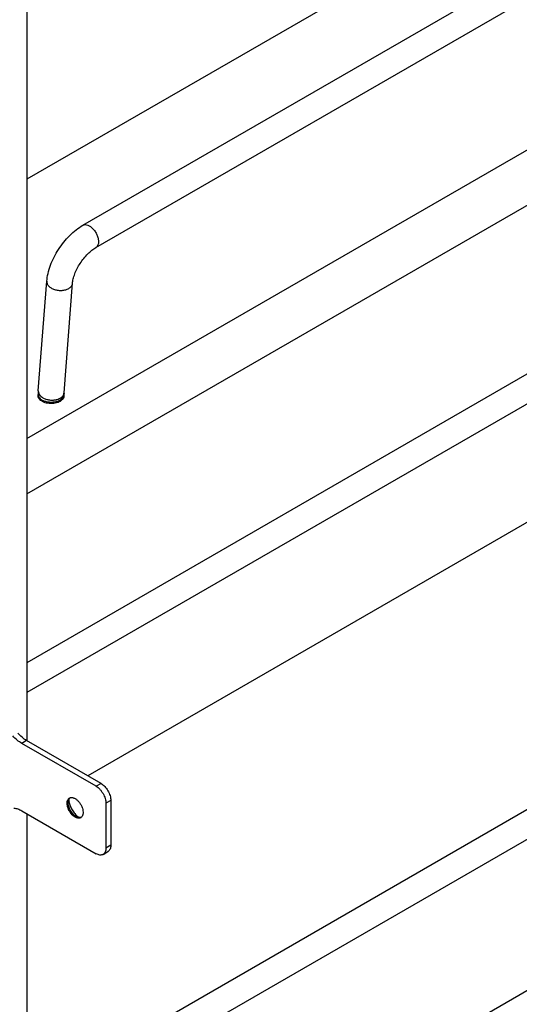
# Model space of a CAD drawing. Units: inches. Extents: x 0 to 17, y 0 to 11.
# Drawn here: x 4.2 to 4.8, y 6.9 to 8.1 of the extents above; entities that cross this region are included whole.
import ezdxf

# ---------------------------------------------------------------- set-up
doc = ezdxf.new("R2010")
doc.units = ezdxf.units.IN
doc.header["$LTSCALE"] = 0.935
doc.header["$MEASUREMENT"] = 0
doc.layers.get('0').update_dxf_attribs({"linetype": 'CONTINUOUS'})
doc.layers.add('02___PRT_ALL_AXES', color=7, linetype='CONTINUOUS')

msp = doc.modelspace()

# ---------------------------------------------------------------- linework, layer by layer
at = {"color": 7, "linetype": 'Continuous'}
for p, q in [((6.2183, 9.0998), (4.2001, 7.9346)), ((4.2735, 7.8744), (6.0898, 8.9231)), ((4.2903, 7.8452), (6.1067, 8.8939)), ((4.2001, 7.5952), (6.2172, 8.7598)), ((4.2001, 7.5229), (6.2172, 8.6875)), ((4.2001, 8.4245), (4.2001, 7.2001)), ((5.5966, 8.1082), (4.2001, 7.3019)), ((5.6135, 8.079), (4.2001, 7.2629)), ((5.6365, 7.9372), (4.2798, 7.1539)), ((4.2735, 6.7748), (6.0898, 7.8235)), ((4.2151, 7.6575), (4.2262, 7.801)), ((4.2487, 7.6549), (4.2599, 7.7984)), ((4.2903, 6.7455), (6.1067, 7.7942)), ((4.2001, 6.4955), (6.2172, 7.6601)), ((4.2149, 7.6495), (4.2149, 7.6527)), ((4.2487, 7.6494), (4.2487, 7.6527)), ((4.2908, 7.1402), (4.1934, 7.1964)), ((4.2541, 7.1188), (4.2542, 7.1203)), ((4.2542, 7.1203), (4.2548, 7.1228)), ((4.3035, 7.1181), (4.3035, 7.0594)), ((4.1934, 7.1083), (4.2908, 7.052)), ((4.2001, 7.1044), (4.2001, 2.6988)), ((4.2659, 7.1001), (4.2646, 7.1007)), ((4.2684, 7.0994), (4.2659, 7.1001)), ((4.2998, 7.0511), (4.3061, 7.0548))]:
    msp.add_line(p, q, dxfattribs=at)
at = {"color": 9, "linetype": 'Continuous'}
for p, q in [((4.2425, 7.6475), (4.2438, 7.6482)), ((4.2481, 7.6502), (4.2485, 7.6515)), ((4.2485, 7.6515), (4.2487, 7.6527)), ((4.1997, 7.2001), (4.1934, 7.1964)), ((4.2971, 7.1439), (4.2908, 7.1402)), ((4.3099, 7.1218), (4.3035, 7.1181)), ((4.2646, 7.1007), (4.2632, 7.1)), ((4.3099, 7.063), (4.3035, 7.0594))]:
    msp.add_line(p, q, dxfattribs=at)
at = {"color": 3, "linetype": 'Continuous'}
for p, q in [((4.2971, 7.1439), (4.1997, 7.2001)), ((4.3099, 7.1218), (4.3099, 7.063)), ((4.2666, 7.1007), (4.2683, 7.0994))]:
    msp.add_line(p, q, dxfattribs=at)
at = {"color": 7, "linetype": 'Continuous'}
for centre, radius, start, end in [((4.2758, 7.6528), 0.0609, 175.5896, 178.564), ((4.2785, 7.6527), 0.0636, 178.5599, 180.0038), ((4.2742, 7.6529), 0.0255, 175.5697, 176.5858), ((4.2775, 7.6527), 0.0289, 176.6526, 180.0225), ((4.2583, 7.1205), 0.00497, 110.8991, 119.9603), ((4.2584, 7.1203), 0.00518, 102.9209, 110.8954), ((4.2615, 7.12), 0.0072, 152.3023, 157.4912), ((4.2693, 7.1064), 0.00706, 262.6122, 267.7479), ((4.2681, 7.1035), 0.00496, 300.0239, 308.6219)]:
    msp.add_arc(centre, radius, start, end, dxfattribs=at)
at = {"color": 9, "linetype": 'Continuous'}
for centre, radius, start, end in [((4.2421, 7.6554), 0.00662, 347.837, 355.5421), ((4.2358, 7.6596), 0.0159, 298.5307, 299.9932)]:
    msp.add_arc(centre, radius, start, end, dxfattribs=at)
at = {"color": 3, "linetype": 'Continuous'}
for centre, radius, start, end in [((4.2781, 7.1244), 0.0233, 184.0205, 187.4822), ((4.2804, 7.1247), 0.0256, 187.4513, 190.7871)]:
    msp.add_arc(centre, radius, start, end, dxfattribs=at)
at = {"color": 7, "linetype": 'Continuous'}
for points, knots in [([(4.2262, 7.801), (4.2265, 7.8045), (4.2276, 7.8116), (4.2309, 7.8222), (4.2355, 7.8327), (4.2413, 7.8428), (4.2482, 7.8524), (4.2559, 7.861), (4.2643, 7.8685), (4.2704, 7.8726), (4.2735, 7.8744)], [0, 0, 0, 0, 0.116179, 0.23865, 0.366002, 0.49654, 0.627634, 0.756561, 0.881282, 1, 1, 1, 1]), ([(4.2599, 7.7984), (4.26, 7.8003), (4.2607, 7.8045), (4.2628, 7.8109), (4.2658, 7.8178), (4.2698, 7.8246), (4.2745, 7.8311), (4.2796, 7.8368), (4.2849, 7.8416), (4.2885, 7.8442), (4.2903, 7.8452)], [0, 0, 0, 0, 0.099702, 0.219022, 0.351388, 0.490541, 0.630805, 0.766535, 0.891707, 1, 1, 1, 1]), ([(4.1934, 7.1964), (4.1913, 7.1977), (4.1871, 7.2006), (4.1835, 7.2042), (4.1818, 7.2062)], [0, 0, 0, 0, 0.479216, 1, 1, 1, 1]), ([(4.2908, 7.1402), (4.2917, 7.1397), (4.2934, 7.1385), (4.2957, 7.1363), (4.2979, 7.1336), (4.2998, 7.1307), (4.3014, 7.1276), (4.3026, 7.1244), (4.3033, 7.1212), (4.3035, 7.1191), (4.3035, 7.1181)], [0, 0, 0, 0, 0.114122, 0.237344, 0.36697, 0.499999, 0.633028, 0.762655, 0.885877, 1, 1, 1, 1]), ([(4.2534, 7.1218), (4.2536, 7.1224), (4.2541, 7.1233), (4.255, 7.1243), (4.2555, 7.1247), (4.2558, 7.1248)], [0, 0, 0, 0, 0.5195, 0.762498, 1, 1, 1, 1]), ([(4.2551, 7.1234), (4.2553, 7.1237), (4.2557, 7.1244), (4.2563, 7.1249), (4.2566, 7.1252)], [0, 0, 0, 0, 0.512471, 1, 1, 1, 1]), ([(4.2572, 7.1254), (4.2577, 7.1255), (4.2586, 7.1256), (4.2601, 7.1254), (4.2617, 7.1249), (4.2627, 7.1244), (4.2632, 7.1241)], [0, 0, 0, 0, 0.220263, 0.458024, 0.717684, 1, 1, 1, 1]), ([(4.2632, 7.1), (4.2623, 7.1005), (4.2606, 7.1017), (4.2583, 7.1041), (4.2562, 7.1069), (4.2546, 7.11), (4.2534, 7.1132), (4.2528, 7.1163), (4.2527, 7.1192), (4.2531, 7.121), (4.2534, 7.1218)], [0, 0, 0, 0, 0.119687, 0.250186, 0.387191, 0.525649, 0.660293, 0.786335, 0.90012, 1, 1, 1, 1]), ([(4.2646, 7.1007), (4.2639, 7.1012), (4.2624, 7.1021), (4.2605, 7.104), (4.2587, 7.1061), (4.2571, 7.1085), (4.2558, 7.1111), (4.2549, 7.1137), (4.2543, 7.1163), (4.2541, 7.118), (4.2541, 7.1188)], [0, 0, 0, 0, 0.114122, 0.237344, 0.36697, 0.499999, 0.633028, 0.762655, 0.885877, 1, 1, 1, 1]), ([(4.2632, 7.1241), (4.2643, 7.1235), (4.2663, 7.1219), (4.2689, 7.119), (4.2712, 7.1155), (4.2728, 7.1118), (4.2736, 7.1081), (4.2737, 7.1051), (4.2733, 7.103), (4.2728, 7.1016), (4.2721, 7.1005), (4.2715, 7.0999), (4.2712, 7.0996)], [0, 0, 0, 0, 0.126857, 0.266214, 0.411447, 0.554887, 0.689184, 0.808631, 0.862017, 0.911221, 0.956859, 1, 1, 1, 1]), ([(4.1831, 7.1118), (4.1848, 7.1116), (4.1884, 7.1108), (4.1917, 7.1092), (4.1934, 7.1083)], [0, 0, 0, 0, 0.471946, 1, 1, 1, 1]), ([(4.2668, 7.0986), (4.2662, 7.0987), (4.2649, 7.0991), (4.2638, 7.0996), (4.2632, 7.1)], [0, 0, 0, 0, 0.475749, 1, 1, 1, 1]), ([(4.2706, 7.0992), (4.2703, 7.0991), (4.2697, 7.0988), (4.2685, 7.0985), (4.2674, 7.0985), (4.2668, 7.0986)], [0, 0, 0, 0, 0.237534, 0.480555, 1, 1, 1, 1]), ([(4.2712, 7.0997), (4.2709, 7.0995), (4.2701, 7.0993), (4.2694, 7.0993), (4.269, 7.0993)], [0, 0, 0, 0, 0.487665, 1, 1, 1, 1]), ([(4.2998, 7.0511), (4.2995, 7.0509), (4.2989, 7.0507), (4.2975, 7.0503), (4.2956, 7.0502), (4.2931, 7.0508), (4.2916, 7.0515), (4.2908, 7.052)], [0, 0, 0, 0, 0.108172, 0.218377, 0.451331, 0.710519, 1, 1, 1, 1]), ([(4.3035, 7.0594), (4.3035, 7.0584), (4.3034, 7.0567), (4.3027, 7.0543), (4.3017, 7.0527), (4.3006, 7.0517), (4.3001, 7.0513), (4.2998, 7.0511)], [0, 0, 0, 0, 0.289482, 0.54867, 0.781624, 0.891828, 1, 1, 1, 1])]:
    msp.add_open_spline(points, degree=3, knots=knots, dxfattribs=at)
at = {"color": 9, "linetype": 'Continuous'}
for points, knots in [([(4.2735, 7.8744), (4.2739, 7.8747), (4.2749, 7.8751), (4.277, 7.8753), (4.2801, 7.8747), (4.2837, 7.8726), (4.2871, 7.8694), (4.2901, 7.8654), (4.2923, 7.8609), (4.2937, 7.8563), (4.2939, 7.8532), (4.2938, 7.8518)], [0, 0, 0, 0, 0.042971, 0.087863, 0.188362, 0.30753, 0.443262, 0.588992, 0.735992, 0.875558, 1, 1, 1, 1]), ([(4.2938, 7.8518), (4.2937, 7.851), (4.2935, 7.8497), (4.2928, 7.8478), (4.2918, 7.8462), (4.2908, 7.8455), (4.2903, 7.8452)], [0, 0, 0, 0, 0.283895, 0.541969, 0.777494, 1, 1, 1, 1]), ([(4.2262, 7.801), (4.2262, 7.8005), (4.2262, 7.7994), (4.2269, 7.7972), (4.2287, 7.7946), (4.232, 7.7921), (4.2363, 7.7902), (4.2411, 7.7892), (4.2461, 7.789), (4.2508, 7.7898), (4.2537, 7.7909), (4.2549, 7.7917)], [0, 0, 0, 0, 0.045544, 0.092642, 0.195635, 0.314533, 0.448043, 0.590793, 0.735292, 0.873983, 1, 1, 1, 1]), ([(4.2549, 7.7917), (4.2556, 7.7921), (4.2569, 7.793), (4.2585, 7.7946), (4.2595, 7.7964), (4.2598, 7.7978), (4.2599, 7.7984)], [0, 0, 0, 0, 0.280009, 0.537254, 0.774386, 1, 1, 1, 1]), ([(4.2151, 7.6575), (4.215, 7.6565), (4.2154, 7.6543), (4.2166, 7.6525), (4.2173, 7.6516)], [0, 0, 0, 0, 0.47414, 1, 1, 1, 1]), ([(4.2438, 7.6482), (4.2444, 7.6485), (4.2456, 7.6493), (4.247, 7.6507), (4.2481, 7.6523), (4.2485, 7.6534), (4.2486, 7.654)], [0, 0, 0, 0, 0.277543, 0.535155, 0.774143, 1, 1, 1, 1]), ([(4.2149, 7.6527), (4.2149, 7.652), (4.2152, 7.6504), (4.2166, 7.6483), (4.2188, 7.6464), (4.2205, 7.6454), (4.2215, 7.645)], [0, 0, 0, 0, 0.210768, 0.441203, 0.703368, 1, 1, 1, 1]), ([(4.2173, 7.6516), (4.2175, 7.6514), (4.2183, 7.6505), (4.2192, 7.6498), (4.22, 7.6493)], [0, 0, 0, 0, 0.238865, 1, 1, 1, 1]), ([(4.22, 7.6493), (4.2212, 7.6485), (4.224, 7.6471), (4.2286, 7.6458), (4.2335, 7.6455), (4.2368, 7.6458), (4.2383, 7.6461)], [0, 0, 0, 0, 0.23394, 0.486934, 0.746736, 1, 1, 1, 1]), ([(4.2215, 7.645), (4.2227, 7.6445), (4.2254, 7.6436), (4.2296, 7.643), (4.234, 7.643), (4.2368, 7.6434), (4.2382, 7.6437)], [0, 0, 0, 0, 0.236015, 0.48876, 0.747218, 1, 1, 1, 1]), ([(4.2382, 7.6437), (4.2387, 7.6438), (4.2405, 7.6443), (4.2422, 7.645), (4.2434, 7.6456)], [0, 0, 0, 0, 0.262933, 1, 1, 1, 1]), ([(4.2383, 7.6461), (4.2387, 7.6462), (4.2401, 7.6465), (4.2415, 7.647), (4.2425, 7.6475)], [0, 0, 0, 0, 0.25917, 1, 1, 1, 1]), ([(4.2437, 7.6458), (4.244, 7.646), (4.2449, 7.6466), (4.2458, 7.6473), (4.2464, 7.6479)], [0, 0, 0, 0, 0.262865, 1, 1, 1, 1]), ([(4.2464, 7.6479), (4.2466, 7.648), (4.2472, 7.6488), (4.2478, 7.6496), (4.2481, 7.6502)], [0, 0, 0, 0, 0.264497, 1, 1, 1, 1])]:
    msp.add_open_spline(points, degree=3, knots=knots, dxfattribs=at)
at = {"color": 3, "linetype": 'Continuous'}
for points, knots in [([(4.1997, 7.2001), (4.1976, 7.2013), (4.1935, 7.2043), (4.1899, 7.2079), (4.1882, 7.2098)], [0, 0, 0, 0, 0.479216, 1, 1, 1, 1]), ([(4.2971, 7.1439), (4.298, 7.1434), (4.2997, 7.1422), (4.3021, 7.1399), (4.3043, 7.1373), (4.3062, 7.1344), (4.3078, 7.1313), (4.309, 7.1281), (4.3097, 7.1249), (4.3099, 7.1228), (4.3099, 7.1218)], [0, 0, 0, 0, 0.114122, 0.237344, 0.36697, 0.499999, 0.633028, 0.762655, 0.885877, 1, 1, 1, 1]), ([(4.2552, 7.1199), (4.2556, 7.1181), (4.2566, 7.1144), (4.2592, 7.1092), (4.2625, 7.1045), (4.2652, 7.1018), (4.2666, 7.1007)], [0, 0, 0, 0, 0.244766, 0.501874, 0.757999, 1, 1, 1, 1]), ([(4.3099, 7.063), (4.3099, 7.0621), (4.3097, 7.0604), (4.309, 7.058), (4.308, 7.0564), (4.307, 7.0554), (4.3064, 7.055), (4.3061, 7.0548)], [0, 0, 0, 0, 0.289482, 0.54867, 0.781624, 0.891828, 1, 1, 1, 1])]:
    msp.add_open_spline(points, degree=3, knots=knots, dxfattribs=at)
at = {"layer": '02___PRT_ALL_AXES', "color": 7, "linetype": 'Continuous'}
for p, q in [((4.2149, 7.6535), (4.2146, 7.6523)), ((4.249, 7.6514), (4.2487, 7.6534)), ((4.2145, 7.6512), (4.2149, 7.6495)), ((4.244, 7.6444), (4.2465, 7.6462)), ((4.2487, 7.6494), (4.249, 7.6514))]:
    msp.add_line(p, q, dxfattribs=at)
for radius, start, end in [(0.00579, 171.4041, 179.9621), (0.00578, 179.9773, 182.8648)]:
    msp.add_arc((4.2203, 7.6514), radius, start, end, dxfattribs=at)
for points, knots in [([(4.2149, 7.6495), (4.215, 7.6492), (4.2154, 7.6482), (4.216, 7.6473), (4.2166, 7.6467)], [0, 0, 0, 0, 0.237097, 1, 1, 1, 1]), ([(4.2166, 7.6467), (4.2173, 7.646), (4.219, 7.6447), (4.222, 7.6431), (4.2255, 7.6421), (4.2306, 7.6413), (4.2359, 7.6415), (4.2408, 7.6428), (4.243, 7.6438), (4.244, 7.6444)], [0, 0, 0, 0, 0.102348, 0.217964, 0.344871, 0.479412, 0.752097, 0.881403, 1, 1, 1, 1]), ([(4.2465, 7.6462), (4.2467, 7.6465), (4.2476, 7.6474), (4.2483, 7.6485), (4.2487, 7.6494)], [0, 0, 0, 0, 0.269116, 1, 1, 1, 1])]:
    msp.add_open_spline(points, degree=3, knots=knots, dxfattribs=at)

doc.saveas('drawing.dxf')
